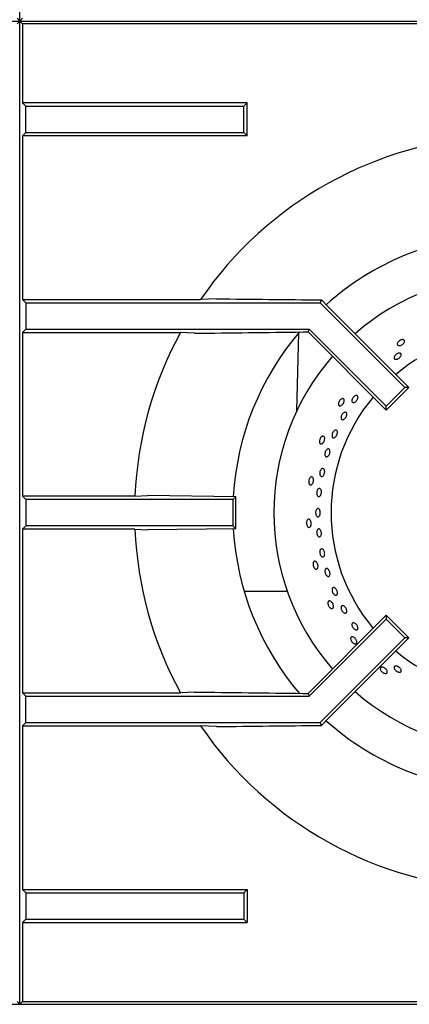
# Model space of a CAD drawing. Units: millimetres. Extents: x 5 to 415, y 5 to 292.
# Drawn here: x 94 to 106, y 210 to 240 of the extents above; entities that cross this region are included whole.
import ezdxf

# ---------------------------------------------------------------- set-up
doc = ezdxf.new("R2010")
doc.units = ezdxf.units.MM

msp = doc.modelspace()

# ---------------------------------------------------------------- linework, layer by layer
at = {"color": 7, "linetype": 'Continuous', "lineweight": 25}
for p, q in [((93.843, 240.337), (93.843, 268.794)), ((63.843, 240.337), (93.843, 240.337)), ((93.76, 240.42), (93.843, 240.337)), ((93.76, 240.254), (93.843, 240.337)), ((93.926, 240.42), (93.843, 240.337)), ((93.843, 210.337), (93.843, 240.337)), ((93.843, 240.337), (123.843, 240.337)), ((93.926, 240.254), (93.843, 240.337)), ((108.338, 240.254), (93.926, 240.254)), ((93.926, 240.254), (93.926, 237.842)), ((93.926, 237.842), (94.03, 237.737)), ((100.78, 237.842), (93.926, 237.842)), ((94.03, 236.937), (94.03, 237.737)), ((94.03, 237.737), (100.676, 237.737)), ((100.676, 237.737), (100.78, 237.842)), ((100.676, 236.937), (100.676, 237.737)), ((100.78, 236.832), (100.78, 237.842)), ((93.926, 236.832), (94.03, 236.937)), ((93.926, 236.832), (93.926, 231.842)), ((100.78, 236.832), (93.926, 236.832)), ((94.03, 236.937), (100.676, 236.937)), ((100.676, 236.937), (100.78, 236.832)), ((93.926, 231.842), (94.03, 231.737)), ((93.926, 231.842), (99.359, 231.842)), ((94.03, 231.737), (103.008, 231.737)), ((94.03, 231.737), (94.03, 230.937)), ((99.849, 231.864), (99.359, 231.842)), ((103.046, 231.829), (103.008, 231.737)), ((103.008, 231.737), (105.59, 229.155)), ((103.046, 231.829), (103.249, 231.62)), ((103.249, 231.62), (105.714, 229.155)), ((93.926, 230.832), (94.03, 230.937)), ((93.926, 230.832), (93.926, 225.842)), ((93.926, 230.832), (98.741, 230.832)), ((94.03, 230.937), (102.677, 230.937)), ((99.172, 230.81), (98.741, 230.832)), ((102.291, 228.441), (102.359, 230.834)), ((102.488, 230.85), (102.641, 230.85)), ((102.641, 230.85), (102.677, 230.937)), ((102.641, 230.85), (105.024, 228.466)), ((102.677, 230.937), (105.024, 228.59)), ((105.024, 228.59), (105.59, 229.155)), ((105.024, 228.466), (105.714, 229.155)), ((105.714, 229.155), (105.59, 229.155)), ((105.024, 228.466), (105.024, 228.59)), ((94.03, 225.737), (93.926, 225.842)), ((97.354, 225.842), (93.926, 225.842)), ((94.03, 225.737), (94.03, 224.937)), ((100.343, 225.737), (94.03, 225.737)), ((100.43, 225.824), (97.743, 225.864)), ((100.43, 225.824), (100.343, 225.737)), ((100.343, 225.737), (100.343, 224.937)), ((100.43, 224.849), (100.43, 225.824)), ((94.03, 224.937), (93.926, 224.832)), ((93.926, 224.832), (93.926, 219.842)), ((97.354, 224.832), (93.926, 224.832)), ((100.343, 224.937), (94.03, 224.937)), ((97.354, 224.832), (97.743, 224.81)), ((100.43, 224.849), (97.743, 224.81)), ((100.43, 224.849), (100.343, 224.937)), ((102.005, 222.928), (100.691, 222.928)), ((102.641, 219.824), (105.024, 222.208)), ((102.677, 219.737), (105.024, 222.084)), ((105.024, 222.208), (105.024, 222.084)), ((105.024, 222.208), (105.714, 221.519)), ((105.024, 222.084), (105.59, 221.519)), ((103.008, 218.937), (105.59, 221.519)), ((103.249, 219.054), (105.714, 221.519)), ((105.714, 221.519), (105.59, 221.519)), ((93.926, 219.842), (94.03, 219.737)), ((93.926, 219.842), (98.741, 219.842)), ((94.03, 218.937), (94.03, 219.737)), ((94.03, 219.737), (102.677, 219.737)), ((99.172, 219.864), (98.741, 219.842)), ((102.488, 219.824), (102.641, 219.824)), ((102.641, 219.824), (102.677, 219.737)), ((103.046, 218.845), (103.249, 219.054)), ((93.926, 218.832), (94.03, 218.937)), ((93.926, 218.832), (93.926, 213.842)), ((93.926, 218.832), (99.359, 218.832)), ((94.03, 218.937), (103.008, 218.937)), ((99.849, 218.81), (99.359, 218.832)), ((103.046, 218.845), (103.008, 218.937)), ((93.926, 213.842), (94.03, 213.737)), ((93.926, 213.842), (100.78, 213.842)), ((94.03, 213.737), (94.03, 212.937)), ((94.03, 213.737), (100.676, 213.737)), ((100.676, 213.737), (100.78, 213.842)), ((100.676, 213.737), (100.676, 212.937)), ((100.78, 213.842), (100.78, 212.832)), ((93.926, 212.832), (94.03, 212.937)), ((93.926, 212.832), (93.926, 210.42)), ((93.926, 212.832), (100.78, 212.832)), ((94.03, 212.937), (100.676, 212.937)), ((100.676, 212.937), (100.78, 212.832)), ((63.843, 210.337), (93.843, 210.337)), ((93.76, 210.42), (93.843, 210.337)), ((93.926, 210.42), (93.843, 210.337)), ((93.843, 210.337), (123.843, 210.337)), ((93.926, 210.42), (108.338, 210.42))]:
    msp.add_line(p, q, dxfattribs=at)
at = {"color": 7, "linetype": 'Continuous', "lineweight": 25, "flags": 128}
msp.add_lwpolyline([(97.354, 225.842), (97.544, 225.852), (97.743, 225.864)], dxfattribs=at)
at = {"color": 7, "linetype": 'Continuous', "lineweight": 25}
for radius, start, end in [(11.5, 92.5158, 145.5537), (8.5, 93.3001, 131.6988), (7.25, 90, 131.1459), (11.5, 151.4553, 177.4842), (8.5, 139.5072, 176.7001), (5.5, 50.0833, 129.9167), (7.25, 138.8541, 221.1459), (5.5, 140.0833, 219.9167), (11.5, 182.5158, 208.5447), (8.5, 183.2974, 220.4864), (5.5, 230.0833, 309.9167), (7.25, 228.8541, 311.1459), (11.5, 214.4463, 267.4842), (8.5, 228.296, 266.7045)]:
    msp.add_arc((108.843, 225.337), radius, start, end, dxfattribs=at)
for points, knots in [([(99.849, 231.864), (100.38, 231.857), (101.441, 231.845), (102.511, 231.834), (103.046, 231.829)], [0, 0, 0, 0, 0.499892, 1, 1, 1, 1]), ([(99.172, 230.81), (99.722, 230.817), (100.824, 230.831), (101.933, 230.843), (102.488, 230.85)], [0, 0, 0, 0, 0.499932, 1, 1, 1, 1]), ([(105.547, 230.615), (105.556, 230.611), (105.573, 230.604), (105.585, 230.583), (105.585, 230.556), (105.572, 230.525), (105.548, 230.495), (105.516, 230.468), (105.479, 230.448), (105.441, 230.436), (105.406, 230.435), (105.38, 230.444), (105.363, 230.462), (105.359, 230.488), (105.368, 230.518), (105.388, 230.549), (105.418, 230.578), (105.454, 230.601), (105.493, 230.615), (105.525, 230.619), (105.541, 230.616), (105.547, 230.615)], [0, 0, 0, 0, 0.053683, 0.107365, 0.161046, 0.214732, 0.268421, 0.322112, 0.375794, 0.429475, 0.483163, 0.536855, 0.590541, 0.644223, 0.697905, 0.751597, 0.805285, 0.858969, 0.912651, 0.966335, 1, 1, 1, 1]), ([(105.378, 230.195), (105.39, 230.198), (105.415, 230.206), (105.447, 230.204), (105.471, 230.192), (105.484, 230.171), (105.485, 230.144), (105.473, 230.113), (105.449, 230.081), (105.418, 230.053), (105.381, 230.031), (105.344, 230.018), (105.311, 230.016), (105.284, 230.024), (105.267, 230.042), (105.263, 230.069), (105.271, 230.099), (105.29, 230.132), (105.319, 230.161), (105.35, 230.183), (105.37, 230.191), (105.378, 230.195)], [0, 0, 0, 0, 0.053692, 0.107379, 0.161071, 0.214756, 0.268436, 0.322121, 0.375811, 0.429502, 0.483183, 0.536862, 0.590551, 0.644241, 0.697929, 0.751609, 0.805291, 0.858982, 0.912673, 0.966355, 1, 1, 1, 1]), ([(103.685, 228.818), (103.695, 228.818), (103.713, 228.819), (103.733, 228.804), (103.744, 228.78), (103.745, 228.747), (103.735, 228.709), (103.716, 228.671), (103.691, 228.638), (103.661, 228.611), (103.63, 228.596), (103.602, 228.593), (103.579, 228.604), (103.565, 228.625), (103.561, 228.657), (103.567, 228.693), (103.582, 228.732), (103.606, 228.767), (103.636, 228.796), (103.663, 228.813), (103.679, 228.816), (103.685, 228.818)], [0, 0, 0, 0, 0.053684, 0.107367, 0.161047, 0.214733, 0.268424, 0.322112, 0.375794, 0.429476, 0.483164, 0.536856, 0.590542, 0.644223, 0.697905, 0.751596, 0.805286, 0.858971, 0.912652, 0.966337, 1, 1, 1, 1]), ([(103.985, 228.802), (103.991, 228.814), (104.002, 228.839), (104.029, 228.872), (104.06, 228.898), (104.092, 228.913), (104.122, 228.917), (104.145, 228.907), (104.16, 228.887), (104.164, 228.857), (104.158, 228.822), (104.141, 228.784), (104.117, 228.749), (104.087, 228.72), (104.055, 228.701), (104.025, 228.694), (103.999, 228.699), (103.982, 228.716), (103.974, 228.744), (103.976, 228.774), (103.982, 228.794), (103.985, 228.802)], [0, 0, 0, 0, 0.053681, 0.107366, 0.161045, 0.214731, 0.268423, 0.322112, 0.375792, 0.429473, 0.483161, 0.536852, 0.590538, 0.644219, 0.6979, 0.751592, 0.805281, 0.858964, 0.912644, 0.966331, 1, 1, 1, 1]), ([(103.711, 228.374), (103.721, 228.381), (103.741, 228.396), (103.77, 228.403), (103.795, 228.398), (103.813, 228.381), (103.821, 228.352), (103.82, 228.317), (103.808, 228.278), (103.789, 228.24), (103.762, 228.208), (103.733, 228.184), (103.704, 228.172), (103.677, 228.173), (103.657, 228.187), (103.645, 228.213), (103.643, 228.246), (103.651, 228.285), (103.668, 228.323), (103.69, 228.354), (103.705, 228.369), (103.711, 228.374)], [0, 0, 0, 0, 0.05369, 0.107381, 0.161069, 0.214753, 0.268434, 0.322122, 0.375812, 0.429499, 0.483178, 0.536861, 0.590551, 0.644243, 0.697926, 0.751605, 0.805291, 0.858983, 0.912672, 0.966353, 1, 1, 1, 1]), ([(103.388, 227.772), (103.395, 227.784), (103.409, 227.808), (103.436, 227.836), (103.464, 227.853), (103.492, 227.857), (103.514, 227.847), (103.53, 227.825), (103.536, 227.793), (103.533, 227.755), (103.521, 227.715), (103.502, 227.677), (103.476, 227.646), (103.449, 227.625), (103.421, 227.617), (103.397, 227.622), (103.379, 227.641), (103.369, 227.67), (103.368, 227.707), (103.376, 227.743), (103.385, 227.764), (103.388, 227.772)], [0, 0, 0, 0, 0.053684, 0.107367, 0.161057, 0.214748, 0.268432, 0.322113, 0.375796, 0.429488, 0.483177, 0.536859, 0.590539, 0.644227, 0.697917, 0.751605, 0.805286, 0.858968, 0.912657, 0.966348, 1, 1, 1, 1]), ([(103.074, 227.67), (103.083, 227.672), (103.101, 227.676), (103.124, 227.666), (103.14, 227.644), (103.147, 227.612), (103.146, 227.573), (103.135, 227.533), (103.117, 227.494), (103.093, 227.463), (103.066, 227.441), (103.039, 227.433), (103.015, 227.438), (102.997, 227.456), (102.986, 227.486), (102.984, 227.523), (102.992, 227.564), (103.008, 227.604), (103.03, 227.638), (103.054, 227.66), (103.069, 227.667), (103.074, 227.67)], [0, 0, 0, 0, 0.053683, 0.107366, 0.161047, 0.214732, 0.268423, 0.322113, 0.375795, 0.429475, 0.483164, 0.536855, 0.590541, 0.644223, 0.697906, 0.751596, 0.805285, 0.858969, 0.912651, 0.966337, 1, 1, 1, 1]), ([(103.197, 227.247), (103.205, 227.256), (103.222, 227.273), (103.25, 227.283), (103.274, 227.28), (103.294, 227.264), (103.306, 227.235), (103.31, 227.199), (103.305, 227.158), (103.292, 227.117), (103.272, 227.082), (103.247, 227.055), (103.22, 227.04), (103.195, 227.038), (103.173, 227.051), (103.158, 227.076), (103.151, 227.11), (103.153, 227.15), (103.163, 227.191), (103.179, 227.225), (103.192, 227.241), (103.197, 227.247)], [0, 0, 0, 0, 0.053691, 0.10738, 0.161067, 0.214748, 0.26843, 0.322119, 0.37581, 0.429495, 0.483176, 0.536859, 0.590551, 0.644239, 0.697922, 0.751604, 0.805291, 0.858982, 0.912668, 0.966349, 1, 1, 1, 1]), ([(103.029, 226.648), (103.037, 226.657), (103.052, 226.675), (103.078, 226.688), (103.102, 226.687), (103.124, 226.672), (103.139, 226.645), (103.146, 226.609), (103.145, 226.568), (103.136, 226.526), (103.119, 226.489), (103.097, 226.459), (103.072, 226.442), (103.047, 226.439), (103.025, 226.449), (103.007, 226.473), (102.996, 226.507), (102.994, 226.547), (103.001, 226.589), (103.014, 226.624), (103.025, 226.641), (103.029, 226.648)], [0, 0, 0, 0, 0.05369, 0.107381, 0.161067, 0.214748, 0.268431, 0.322119, 0.37581, 0.429494, 0.483175, 0.536859, 0.590551, 0.64424, 0.697921, 0.751601, 0.805289, 0.858981, 0.912668, 0.966349, 1, 1, 1, 1]), ([(102.715, 226.419), (102.724, 226.423), (102.74, 226.432), (102.764, 226.426), (102.785, 226.408), (102.799, 226.378), (102.805, 226.34), (102.803, 226.298), (102.794, 226.257), (102.777, 226.221), (102.755, 226.194), (102.73, 226.18), (102.706, 226.18), (102.684, 226.195), (102.667, 226.221), (102.658, 226.257), (102.656, 226.299), (102.664, 226.341), (102.679, 226.379), (102.697, 226.405), (102.71, 226.415), (102.715, 226.419)], [0, 0, 0, 0, 0.053684, 0.107367, 0.161047, 0.214732, 0.268423, 0.322112, 0.375794, 0.429476, 0.483164, 0.536855, 0.590542, 0.644223, 0.697905, 0.751596, 0.805286, 0.858971, 0.912652, 0.966337, 1, 1, 1, 1]), ([(102.921, 226.027), (102.927, 226.037), (102.939, 226.058), (102.963, 226.076), (102.988, 226.08), (103.011, 226.071), (103.03, 226.048), (103.043, 226.014), (103.047, 225.974), (103.044, 225.931), (103.033, 225.891), (103.015, 225.858), (102.993, 225.836), (102.968, 225.827), (102.944, 225.832), (102.924, 225.852), (102.908, 225.882), (102.9, 225.921), (102.901, 225.963), (102.909, 226), (102.917, 226.019), (102.921, 226.027)], [0, 0, 0, 0, 0.053692, 0.107382, 0.161071, 0.214753, 0.268432, 0.322121, 0.375813, 0.429499, 0.483179, 0.536862, 0.590552, 0.644243, 0.697925, 0.751606, 0.805291, 0.858982, 0.91267, 0.966353, 1, 1, 1, 1]), ([(102.879, 225.399), (102.884, 225.411), (102.894, 225.434), (102.916, 225.456), (102.94, 225.464), (102.964, 225.459), (102.985, 225.439), (103.002, 225.408), (103.012, 225.369), (103.014, 225.327), (103.008, 225.285), (102.995, 225.25), (102.976, 225.224), (102.952, 225.211), (102.928, 225.212), (102.905, 225.227), (102.886, 225.255), (102.873, 225.292), (102.868, 225.334), (102.871, 225.371), (102.877, 225.392), (102.879, 225.399)], [0, 0, 0, 0, 0.053691, 0.107382, 0.16107, 0.214752, 0.268433, 0.322121, 0.375811, 0.429498, 0.483178, 0.536861, 0.590551, 0.644241, 0.697926, 0.751605, 0.805291, 0.858982, 0.912672, 0.966353, 1, 1, 1, 1]), ([(102.624, 225.122), (102.631, 225.127), (102.646, 225.139), (102.671, 225.139), (102.694, 225.125), (102.714, 225.099), (102.729, 225.063), (102.736, 225.021), (102.735, 224.979), (102.726, 224.94), (102.71, 224.91), (102.689, 224.891), (102.665, 224.886), (102.64, 224.895), (102.618, 224.918), (102.601, 224.951), (102.592, 224.992), (102.59, 225.034), (102.597, 225.074), (102.609, 225.104), (102.62, 225.117), (102.624, 225.122)], [0, 0, 0, 0, 0.053684, 0.107367, 0.161048, 0.214732, 0.268423, 0.322113, 0.375795, 0.429476, 0.483164, 0.536856, 0.590543, 0.644224, 0.697907, 0.751596, 0.805287, 0.85897, 0.912652, 0.966338, 1, 1, 1, 1]), ([(102.923, 224.818), (102.929, 224.825), (102.942, 224.841), (102.966, 224.847), (102.991, 224.84), (103.013, 224.819), (103.031, 224.787), (103.043, 224.747), (103.047, 224.705), (103.043, 224.664), (103.032, 224.629), (103.013, 224.605), (102.991, 224.594), (102.966, 224.597), (102.942, 224.614), (102.921, 224.642), (102.907, 224.68), (102.9, 224.722), (102.902, 224.764), (102.91, 224.797), (102.919, 224.812), (102.923, 224.818)], [0, 0, 0, 0, 0.053685, 0.107369, 0.16105, 0.214732, 0.268422, 0.322112, 0.375796, 0.429476, 0.483161, 0.536851, 0.590541, 0.644224, 0.697904, 0.751592, 0.805283, 0.85897, 0.912651, 0.966332, 1, 1, 1, 1]), ([(103.009, 224.2), (103.014, 224.209), (103.025, 224.226), (103.048, 224.235), (103.073, 224.231), (103.098, 224.214), (103.12, 224.184), (103.136, 224.146), (103.145, 224.104), (103.146, 224.063), (103.138, 224.027), (103.123, 224.001), (103.102, 223.987), (103.077, 223.986), (103.051, 224), (103.027, 224.026), (103.009, 224.061), (102.997, 224.102), (102.994, 224.144), (102.999, 224.178), (103.006, 224.194), (103.009, 224.2)], [0, 0, 0, 0, 0.053685, 0.107371, 0.161051, 0.214733, 0.268421, 0.322112, 0.375798, 0.429478, 0.483161, 0.536852, 0.590543, 0.644224, 0.697905, 0.751592, 0.805284, 0.858971, 0.912651, 0.966333, 1, 1, 1, 1]), ([(102.805, 223.833), (102.811, 223.841), (102.823, 223.855), (102.847, 223.86), (102.873, 223.852), (102.898, 223.83), (102.919, 223.798), (102.935, 223.759), (102.943, 223.717), (102.942, 223.677), (102.933, 223.644), (102.916, 223.621), (102.893, 223.611), (102.867, 223.615), (102.841, 223.633), (102.818, 223.662), (102.8, 223.699), (102.79, 223.741), (102.788, 223.782), (102.794, 223.813), (102.802, 223.828), (102.805, 223.833)], [0, 0, 0, 0, 0.053683, 0.107366, 0.161048, 0.214731, 0.268422, 0.322113, 0.375794, 0.429475, 0.483164, 0.536854, 0.590541, 0.644222, 0.697906, 0.751594, 0.805285, 0.858971, 0.91265, 0.966336, 1, 1, 1, 1]), ([(103.179, 223.625), (103.186, 223.629), (103.201, 223.637), (103.227, 223.632), (103.253, 223.614), (103.277, 223.584), (103.296, 223.547), (103.307, 223.506), (103.31, 223.465), (103.304, 223.431), (103.29, 223.405), (103.269, 223.392), (103.243, 223.392), (103.216, 223.406), (103.19, 223.432), (103.17, 223.468), (103.156, 223.508), (103.15, 223.549), (103.154, 223.586), (103.165, 223.612), (103.175, 223.622), (103.179, 223.625)], [0, 0, 0, 0, 0.053681, 0.107361, 0.161044, 0.214735, 0.268425, 0.322107, 0.375787, 0.429473, 0.483164, 0.536852, 0.590533, 0.644216, 0.697905, 0.751596, 0.805281, 0.858961, 0.912646, 0.966336, 1, 1, 1, 1]), ([(103.388, 223.042), (103.395, 223.047), (103.408, 223.056), (103.435, 223.055), (103.462, 223.04), (103.489, 223.014), (103.512, 222.979), (103.528, 222.939), (103.536, 222.899), (103.534, 222.864), (103.523, 222.837), (103.504, 222.82), (103.478, 222.817), (103.45, 222.828), (103.422, 222.85), (103.397, 222.883), (103.379, 222.921), (103.369, 222.962), (103.368, 222.999), (103.376, 223.026), (103.385, 223.037), (103.388, 223.042)], [0, 0, 0, 0, 0.053682, 0.107361, 0.161044, 0.214735, 0.268424, 0.322109, 0.375787, 0.429474, 0.483165, 0.536855, 0.590535, 0.644216, 0.697905, 0.751596, 0.805283, 0.858962, 0.912646, 0.966335, 1, 1, 1, 1]), ([(103.249, 222.611), (103.254, 222.619), (103.262, 222.636), (103.285, 222.646), (103.312, 222.643), (103.341, 222.627), (103.369, 222.6), (103.392, 222.565), (103.408, 222.525), (103.416, 222.487), (103.414, 222.452), (103.402, 222.427), (103.382, 222.412), (103.356, 222.411), (103.327, 222.422), (103.298, 222.446), (103.273, 222.479), (103.254, 222.517), (103.244, 222.557), (103.243, 222.589), (103.248, 222.605), (103.249, 222.611)], [0, 0, 0, 0, 0.053683, 0.107366, 0.161047, 0.214731, 0.268422, 0.322112, 0.375794, 0.429476, 0.483164, 0.536855, 0.590542, 0.644222, 0.697906, 0.751596, 0.805285, 0.85897, 0.912651, 0.966336, 1, 1, 1, 1]), ([(103.647, 222.462), (103.651, 222.471), (103.658, 222.489), (103.679, 222.501), (103.706, 222.501), (103.736, 222.488), (103.765, 222.464), (103.791, 222.43), (103.81, 222.392), (103.82, 222.354), (103.821, 222.319), (103.812, 222.291), (103.793, 222.275), (103.768, 222.271), (103.738, 222.279), (103.708, 222.3), (103.681, 222.331), (103.659, 222.368), (103.646, 222.407), (103.643, 222.44), (103.646, 222.456), (103.647, 222.462)], [0, 0, 0, 0, 0.053683, 0.107367, 0.161046, 0.214731, 0.268422, 0.32211, 0.375792, 0.429473, 0.48316, 0.536852, 0.590538, 0.64422, 0.6979, 0.751589, 0.805281, 0.858966, 0.912647, 0.966331, 1, 1, 1, 1]), ([(103.975, 221.917), (103.976, 221.927), (103.977, 221.948), (103.992, 221.97), (104.014, 221.98), (104.043, 221.977), (104.075, 221.962), (104.106, 221.937), (104.133, 221.904), (104.152, 221.867), (104.163, 221.83), (104.163, 221.798), (104.152, 221.773), (104.132, 221.759), (104.104, 221.758), (104.072, 221.769), (104.041, 221.791), (104.012, 221.822), (103.99, 221.858), (103.978, 221.891), (103.976, 221.91), (103.975, 221.917)], [0, 0, 0, 0, 0.053689, 0.107377, 0.161059, 0.21474, 0.268426, 0.322116, 0.375803, 0.429483, 0.483165, 0.536855, 0.590547, 0.64423, 0.697909, 0.751595, 0.805287, 0.858975, 0.912658, 0.966339, 1, 1, 1, 1]), ([(103.938, 221.508), (103.941, 221.517), (103.946, 221.534), (103.966, 221.549), (103.993, 221.552), (104.025, 221.542), (104.057, 221.521), (104.087, 221.492), (104.112, 221.457), (104.127, 221.421), (104.132, 221.387), (104.126, 221.359), (104.11, 221.341), (104.084, 221.334), (104.053, 221.339), (104.02, 221.356), (103.989, 221.383), (103.962, 221.417), (103.944, 221.453), (103.937, 221.485), (103.938, 221.501), (103.938, 221.508)], [0, 0, 0, 0, 0.053683, 0.107366, 0.161047, 0.214734, 0.268424, 0.322113, 0.375795, 0.429477, 0.483165, 0.536856, 0.590542, 0.644224, 0.697907, 0.751597, 0.805285, 0.858969, 0.912652, 0.966337, 1, 1, 1, 1]), ([(104.842, 220.572), (104.842, 220.581), (104.844, 220.599), (104.86, 220.618), (104.886, 220.626), (104.919, 220.623), (104.955, 220.61), (104.991, 220.587), (105.022, 220.558), (105.045, 220.526), (105.056, 220.494), (105.056, 220.465), (105.044, 220.444), (105.021, 220.432), (104.989, 220.431), (104.953, 220.441), (104.917, 220.46), (104.884, 220.488), (104.859, 220.52), (104.845, 220.549), (104.843, 220.565), (104.842, 220.572)], [0, 0, 0, 0, 0.053684, 0.107366, 0.161048, 0.214733, 0.268424, 0.322112, 0.375795, 0.429475, 0.483164, 0.536855, 0.590542, 0.644224, 0.697907, 0.751597, 0.805288, 0.858971, 0.912651, 0.966337, 1, 1, 1, 1]), ([(105.279, 220.561), (105.274, 220.572), (105.264, 220.593), (105.264, 220.622), (105.276, 220.643), (105.299, 220.656), (105.33, 220.658), (105.366, 220.649), (105.404, 220.631), (105.438, 220.605), (105.464, 220.574), (105.481, 220.542), (105.486, 220.513), (105.478, 220.489), (105.458, 220.473), (105.429, 220.468), (105.393, 220.473), (105.356, 220.488), (105.32, 220.512), (105.294, 220.538), (105.283, 220.555), (105.279, 220.561)], [0, 0, 0, 0, 0.053691, 0.107381, 0.161066, 0.214747, 0.268431, 0.32212, 0.375812, 0.429494, 0.483174, 0.53686, 0.590552, 0.644241, 0.697923, 0.751602, 0.805289, 0.85898, 0.912669, 0.966347, 1, 1, 1, 1]), ([(99.172, 219.864), (99.722, 219.857), (100.824, 219.843), (101.933, 219.831), (102.488, 219.824)], [0, 0, 0, 0, 0.499932, 1, 1, 1, 1]), ([(99.849, 218.81), (100.38, 218.817), (101.441, 218.829), (102.511, 218.84), (103.046, 218.845)], [0, 0, 0, 0, 0.499892, 1, 1, 1, 1])]:
    msp.add_open_spline(points, degree=3, knots=knots, dxfattribs=at)

doc.saveas('drawing.dxf')
